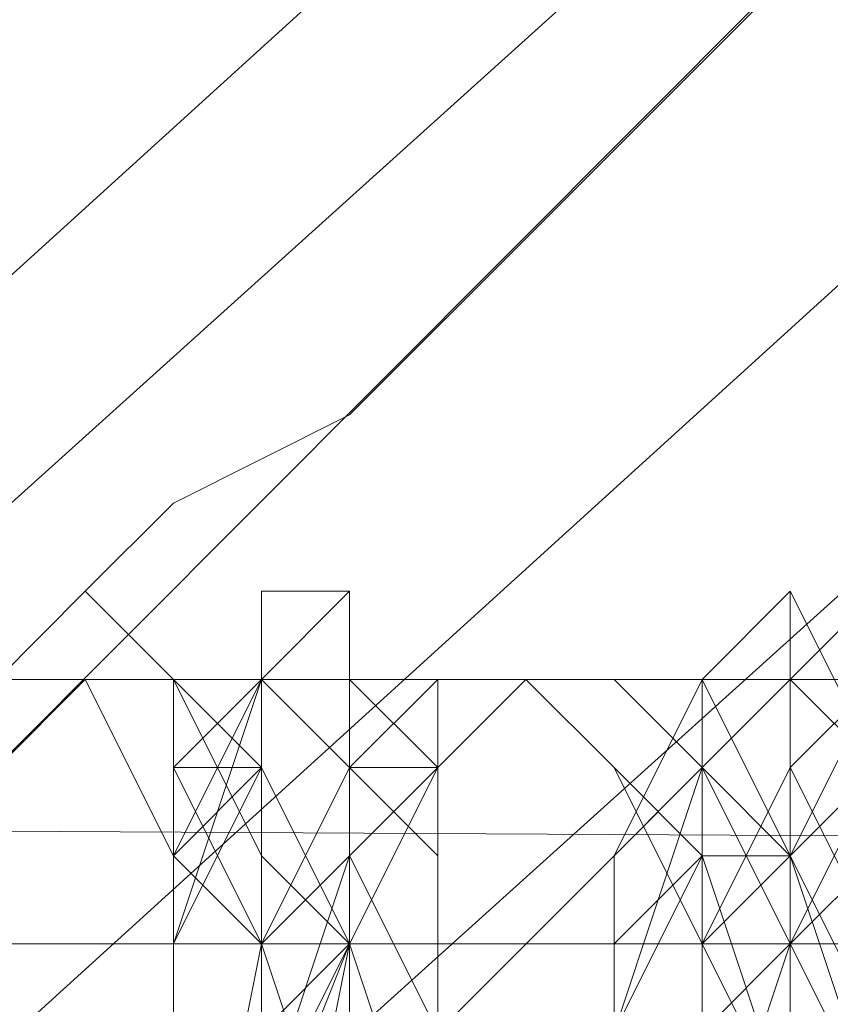
# Model space of a CAD drawing. Units: millimetres. Extents: x 3 to 5199, y -2100 to 2100.
# Drawn here: x 1630 to 1634, y 3 to 9 of the extents above; entities that cross this region are included whole.
import ezdxf

# ---------------------------------------------------------------- set-up
doc = ezdxf.new("R2010")
doc.units = ezdxf.units.MM
doc.layers.add('beslag', color=253, linetype='Continuous', lineweight=9)
doc.layers.add('robinia', color=32, linetype='Continuous', lineweight=15)

msp = doc.modelspace()

# ---------------------------------------------------------------- linework, layer by layer
at = {"layer": 'beslag', "flags": 128}
for points in [[(1656.5188, 31.5755), (1592.1847, -26.8271), (1590.3596, -25.002), (1654.6937, 32.9443)], [(1656.5188, 31.5755), (1592.1847, -26.8271), (1590.3596, -25.002), (1654.6937, 32.9443)], [(1655.15, 32.488), (1590.3596, -25.9145), (1592.1847, -27.7396), (1656.5188, 30.2067)], [(1655.15, 32.488), (1590.3596, -25.9145), (1592.1847, -27.7396), (1656.5188, 30.2067)], [(1658.3438, 29.2942), (1594.0098, -29.1084), (1592.1847, -26.8271), (1656.5188, 31.5755)], [(1658.3438, 29.2942), (1594.0098, -29.1084), (1592.1847, -26.8271), (1656.5188, 31.5755)], [(1656.5188, 30.2067), (1592.1847, -27.7396), (1594.466, -30.021), (1658.8001, 27.9253)], [(1656.5188, 30.2067), (1592.1847, -27.7396), (1594.466, -30.021), (1658.8001, 27.9253)], [(1660.1689, 27.0128), (1595.8348, -31.3898), (1594.0098, -29.1084), (1658.3438, 29.2942)], [(1660.1689, 27.0128), (1595.8348, -31.3898), (1594.0098, -29.1084), (1658.3438, 29.2942)], [(1658.8001, 27.9253), (1594.466, -30.021), (1595.8348, -31.846), (1660.1689, 26.5565)], [(1658.8001, 27.9253), (1594.466, -30.021), (1595.8348, -31.846), (1660.1689, 26.5565)], [(1568.4586, 5.1118), (1567.5461, 3.743), (1651.4998, 3.743), (1652.4123, 5.1118), (1568.4586, 5.1118)], [(1568.4586, 5.1118), (1567.5461, 3.743), (1651.4998, 3.743), (1652.4123, 5.1118), (1568.4586, 5.1118)], [(1652.8686, 4.1993), (1568.9149, 4.6556), (1568.4586, 5.1118), (1652.4123, 5.1118)], [(1652.4123, 5.1118), (1651.4998, 3.743), (1651.0435, 1.0054), (1651.4998, -2.1885), (1651.9561, -4.4698), (1652.4123, -4.9261), (1653.3249, -3.5573), (1653.7811, -0.8197), (1653.7811, 2.3742), (1652.8686, 4.1993), (1652.4123, 5.1118), (1568.4586, 5.1118)], [(1652.8686, 4.1993), (1568.9149, 4.6556), (1568.4586, 5.1118), (1652.4123, 5.1118)], [(1652.4123, 5.1118), (1651.4998, 3.743), (1651.0435, 1.0054), (1651.4998, -2.1885), (1651.9561, -4.4698), (1652.4123, -4.9261), (1653.3249, -3.5573), (1653.7811, -0.8197), (1653.7811, 2.3742), (1652.8686, 4.1993), (1652.4123, 5.1118), (1568.4586, 5.1118)], [(1653.7811, 2.3742), (1569.8275, 2.3742), (1568.9149, 4.6556), (1652.8686, 4.1993)], [(1653.7811, 2.3742), (1569.8275, 2.3742), (1568.9149, 4.6556), (1652.8686, 4.1993)], [(1651.4998, 3.743), (1567.5461, 3.743), (1567.0898, 1.0054), (1651.0435, 1.0054)], [(1651.4998, 3.743), (1567.5461, 3.743), (1567.0898, 1.0054), (1651.0435, 1.0054)]]:
    msp.add_lwpolyline(points, close=True, dxfattribs=at)
for points in [[(1625.9487, 1.918), (1626.4049, 2.3742), (1626.8612, 2.8305), (1627.7738, 3.2868), (1628.23, 4.1993), (1628.6863, 4.6556), (1629.5988, 5.1118), (1630.0551, 5.5681), (1630.5114, 6.0244), (1631.4239, 6.4807), (1631.8802, 6.9369), (1632.3365, 7.3932), (1633.249, 8.3057), (1633.7053, 8.762)], [(1631.8802, 2.3742), (1631.4239, 3.743), (1630.9676, 4.6556), (1630.5114, 5.1118), (1630.0551, 5.5681), (1629.5988, 5.1118), (1629.1426, 4.6556), (1628.6863, 3.743), (1628.6863, 2.3742)], [(1628.6863, 2.3742), (1628.6863, 3.743), (1629.1426, 4.6556), (1629.5988, 5.1118), (1630.0551, 5.5681), (1630.5114, 5.1118), (1630.9676, 4.6556), (1631.4239, 3.743), (1631.8802, 2.3742)], [(1631.8802, 3.2868), (1631.8802, 4.1993), (1631.8802, 4.6556), (1631.8802, 5.1118), (1631.4239, 5.1118), (1631.4239, 5.5681), (1630.9676, 5.5681), (1630.9676, 5.1118), (1630.5114, 4.1993), (1630.5114, 2.8305)], [(1630.5114, 2.8305), (1630.5114, 4.1993), (1630.9676, 4.6556), (1630.9676, 5.1118), (1631.4239, 5.5681), (1631.4239, 5.1118), (1631.8802, 5.1118), (1631.8802, 4.6556), (1631.8802, 4.1993), (1631.8802, 3.2868)], [(1631.8802, 3.2868), (1631.8802, 4.1993), (1631.8802, 4.6556), (1631.8802, 5.1118), (1631.4239, 5.1118), (1631.4239, 5.5681), (1630.9676, 5.1118), (1630.9676, 4.6556), (1630.5114, 4.1993), (1630.5114, 2.8305)], [(1630.5114, 2.8305), (1630.5114, 4.1993), (1630.9676, 5.1118), (1630.9676, 5.5681), (1631.4239, 5.5681), (1631.4239, 5.1118), (1631.8802, 5.1118), (1631.8802, 4.6556), (1631.8802, 4.1993), (1631.8802, 3.2868)], [(1630.5114, 2.8305), (1630.5114, 4.1993), (1630.9676, 4.6556), (1630.9676, 5.1118), (1631.4239, 5.5681), (1631.4239, 5.1118), (1631.8802, 5.1118), (1631.8802, 4.6556), (1631.8802, 4.1993), (1631.8802, 3.2868)], [(1631.8802, 3.2868), (1631.8802, 4.1993), (1631.8802, 4.6556), (1631.4239, 5.1118), (1631.4239, 5.5681), (1630.9676, 5.1118), (1630.9676, 4.6556), (1630.5114, 4.1993), (1630.5114, 2.8305)], [(1634.1615, 4.6556), (1633.7053, 5.5681), (1633.249, 5.1118), (1633.249, 4.6556), (1632.7927, 3.2868), (1632.7927, 1.918), (1632.7927, 0.5491), (1633.249, -0.8197), (1633.249, -2.1885), (1633.7053, -3.101), (1634.1615, -4.0136)], [(1634.1615, -4.0136), (1633.7053, -3.101), (1633.249, -2.1885), (1633.249, -0.8197), (1632.7927, 0.5491), (1632.7927, 1.918), (1632.7927, 3.2868), (1633.249, 4.1993), (1633.249, 5.1118), (1633.7053, 5.5681), (1633.7053, 5.1118), (1634.1615, 4.6556)], [(1634.1615, 4.6556), (1633.7053, 5.1118), (1633.7053, 5.5681), (1633.249, 5.1118), (1633.249, 4.1993), (1632.7927, 3.2868), (1632.7927, 1.918), (1632.7927, 0.5491), (1633.249, -0.8197), (1633.249, -2.1885), (1633.7053, -3.101), (1634.1615, -4.0136)], [(1634.1615, -4.0136), (1633.7053, -3.101), (1633.249, -2.1885), (1633.249, -0.8197), (1632.7927, 0.5491), (1632.7927, 1.918), (1632.7927, 3.2868), (1633.249, 4.6556), (1633.249, 5.1118), (1633.7053, 5.5681), (1634.1615, 4.6556)], [(1634.1615, -4.0136), (1633.7053, -3.101), (1633.249, -2.1885), (1633.249, -0.8197), (1632.7927, 0.5491), (1632.7927, 1.918), (1632.7927, 3.2868), (1633.249, 4.1993), (1633.249, 5.1118), (1633.7053, 5.5681), (1633.7053, 5.1118), (1634.1615, 4.6556)], [(1634.1615, 4.6556), (1633.7053, 5.1118), (1633.7053, 5.5681), (1633.249, 5.1118), (1633.249, 4.1993), (1632.7927, 3.2868), (1632.7927, 1.918), (1632.7927, 0.5491), (1632.7927, -0.8197), (1633.249, -2.1885), (1633.7053, -3.101), (1634.1615, -4.0136)], [(1631.8802, 2.3742), (1631.4239, 3.743), (1630.9676, 4.1993), (1630.5114, 5.1118), (1630.0551, 5.1118), (1629.5988, 4.6556), (1629.1426, 4.1993), (1628.6863, 3.2868)], [(1628.6863, 3.2868), (1628.6863, 4.1993), (1629.1426, 4.6556), (1629.5988, 5.1118), (1630.0551, 5.1118), (1630.5114, 4.1993), (1630.9676, 3.743), (1631.4239, 2.3742)], [(1631.4239, 2.3742), (1630.9676, 3.743), (1630.9676, 4.1993), (1630.5114, 5.1118), (1630.0551, 5.1118), (1629.5988, 4.6556), (1629.1426, 4.1993), (1628.6863, 3.2868)], [(1628.6863, 3.2868), (1629.1426, 4.1993), (1629.5988, 4.6556), (1630.0551, 5.1118), (1630.5114, 5.1118), (1630.5114, 4.1993), (1630.9676, 3.743), (1631.4239, 2.3742)], [(1631.4239, 2.3742), (1630.9676, 3.743), (1630.9676, 4.1993), (1630.5114, 5.1118), (1630.0551, 5.1118), (1629.5988, 4.6556), (1629.1426, 4.1993), (1628.6863, 3.2868)], [(1628.6863, 3.2868), (1629.1426, 4.1993), (1629.5988, 4.6556), (1630.0551, 5.1118), (1630.5114, 5.1118), (1630.9676, 4.1993), (1631.4239, 3.743), (1631.4239, 2.3742)], [(1631.4239, 2.3742), (1631.4239, 3.743), (1630.9676, 4.1993), (1630.5114, 5.1118), (1630.0551, 5.1118), (1629.5988, 4.6556), (1629.1426, 4.1993), (1628.6863, 3.2868)], [(1628.6863, 3.2868), (1629.1426, 4.1993), (1629.5988, 4.6556), (1630.0551, 5.1118), (1630.5114, 5.1118), (1630.9676, 4.1993), (1631.4239, 3.743), (1631.4239, 2.3742)], [(1628.6863, 3.2868), (1629.1426, 4.1993), (1629.5988, 4.6556), (1630.0551, 5.1118), (1630.5114, 5.1118), (1630.9676, 4.1993), (1631.4239, 3.743), (1631.8802, 2.3742)], [(1631.8802, 2.3742), (1631.4239, 3.743), (1630.9676, 4.6556), (1630.5114, 5.1118), (1630.0551, 5.1118), (1629.5988, 5.1118), (1629.1426, 4.1993), (1628.6863, 3.2868)], [(1628.6863, 3.2868), (1629.1426, 4.1993), (1629.5988, 5.1118), (1630.0551, 5.1118), (1630.5114, 5.1118), (1630.9676, 4.6556), (1631.4239, 3.743), (1631.8802, 2.3742)], [(1631.8802, 2.3742), (1631.4239, 3.743), (1630.9676, 4.6556), (1630.5114, 5.1118), (1630.0551, 5.1118), (1629.5988, 5.1118), (1629.1426, 4.1993), (1628.6863, 3.2868)], [(1628.6863, 3.2868), (1629.1426, 4.1993), (1629.5988, 5.1118), (1630.0551, 5.1118), (1630.5114, 5.1118), (1630.9676, 4.6556), (1631.4239, 3.743), (1631.8802, 2.3742)], [(1631.8802, 2.3742), (1631.4239, 3.743), (1630.9676, 4.6556), (1630.5114, 5.1118), (1630.0551, 5.1118), (1629.5988, 5.1118), (1629.1426, 4.6556), (1628.6863, 3.2868)], [(1628.6863, 3.2868), (1629.1426, 4.1993), (1629.5988, 5.1118), (1630.0551, 5.1118), (1630.5114, 5.1118), (1630.9676, 4.6556), (1631.4239, 3.743), (1631.8802, 2.3742)], [(1631.4239, 2.3742), (1630.9676, 3.743), (1630.5114, 4.1993), (1630.0551, 5.1118), (1629.5988, 5.1118), (1629.1426, 4.6556), (1628.6863, 4.1993), (1628.6863, 3.2868)], [(1631.8802, 2.3742), (1631.4239, 3.743), (1630.9676, 4.6556), (1630.5114, 5.1118), (1630.0551, 5.1118), (1629.5988, 5.1118), (1629.1426, 4.6556), (1628.6863, 3.2868)], [(1628.6863, 3.2868), (1629.1426, 4.6556), (1629.5988, 5.1118), (1630.0551, 5.1118), (1630.5114, 5.1118), (1630.9676, 4.6556), (1631.4239, 3.743), (1631.4239, 2.3742)], [(1628.6863, 3.2868), (1629.1426, 4.1993), (1629.5988, 5.1118), (1630.0551, 5.1118), (1630.5114, 5.1118), (1630.9676, 4.6556), (1631.4239, 3.743), (1631.4239, 2.3742)], [(1631.4239, 2.3742), (1630.9676, 3.743), (1630.9676, 4.6556), (1630.5114, 5.1118), (1630.0551, 5.1118), (1629.5988, 5.1118), (1629.1426, 4.1993), (1628.6863, 3.2868)], [(1628.6863, 3.2868), (1629.1426, 4.1993), (1629.5988, 5.1118), (1630.0551, 5.1118), (1630.5114, 5.1118), (1630.9676, 4.6556), (1631.4239, 3.743), (1631.4239, 2.3742)], [(1628.6863, 3.2868), (1629.1426, 4.1993), (1629.5988, 5.1118), (1630.0551, 5.1118), (1630.5114, 5.1118), (1630.5114, 4.6556), (1630.9676, 3.743), (1631.4239, 2.3742)], [(1628.6863, 3.2868), (1628.6863, 3.743), (1629.1426, 4.1993), (1629.1426, 4.6556), (1629.5988, 4.6556), (1629.5988, 5.1118), (1630.0551, 5.1118), (1630.5114, 5.1118), (1630.5114, 4.6556), (1630.9676, 4.6556), (1630.9676, 4.1993), (1631.4239, 3.743), (1631.4239, 3.2868)], [(1630.5114, 1.4617), (1630.5114, 3.743), (1630.9676, 5.1118), (1631.4239, 4.6556), (1631.4239, 4.1993), (1631.8802, 3.2868)], [(1631.8802, 3.2868), (1631.8802, 4.1993), (1631.4239, 4.6556), (1630.9676, 5.1118), (1630.5114, 3.743), (1630.5114, 1.4617)], [(1630.5114, 1.4617), (1630.5114, 3.743), (1630.9676, 5.1118), (1631.4239, 4.6556), (1631.4239, 4.1993), (1631.8802, 3.2868)], [(1631.8802, 3.2868), (1631.4239, 4.1993), (1631.4239, 4.6556), (1630.9676, 5.1118), (1630.5114, 3.743), (1630.5114, 1.4617)], [(1630.5114, 1.4617), (1630.5114, 3.743), (1630.9676, 5.1118), (1631.4239, 4.6556), (1631.8802, 4.1993), (1631.8802, 3.2868)], [(1631.8802, 3.2868), (1631.8802, 4.1993), (1631.4239, 4.6556), (1630.9676, 5.1118), (1630.5114, 3.743), (1630.5114, 1.4617)], [(1630.5114, 1.4617), (1630.5114, 3.743), (1630.9676, 5.1118), (1631.4239, 4.6556), (1631.8802, 4.1993), (1631.8802, 3.2868)], [(1631.8802, 3.2868), (1631.8802, 4.1993), (1631.4239, 4.6556), (1630.9676, 5.1118), (1630.5114, 3.743), (1630.5114, 1.4617)], [(1630.5114, 2.8305), (1630.5114, 3.743), (1630.9676, 4.6556), (1630.9676, 5.1118), (1631.4239, 5.1118), (1631.4239, 4.6556), (1631.8802, 4.6556), (1631.8802, 4.1993), (1631.8802, 3.2868)], [(1630.5114, 2.8305), (1630.5114, 3.743), (1630.9676, 4.6556), (1630.9676, 5.1118), (1631.4239, 5.1118), (1631.4239, 4.6556), (1631.8802, 4.6556), (1631.8802, 4.1993), (1631.8802, 3.2868)], [(1631.8802, 3.2868), (1631.8802, 4.1993), (1631.8802, 4.6556), (1631.4239, 5.1118), (1630.9676, 5.1118), (1630.9676, 4.6556), (1630.5114, 3.743), (1630.5114, 2.8305)], [(1630.5114, 2.8305), (1630.5114, 3.743), (1630.9676, 4.6556), (1630.9676, 5.1118), (1631.4239, 5.1118), (1631.8802, 4.6556), (1631.8802, 4.1993), (1631.8802, 3.2868)], [(1631.8802, 3.2868), (1631.8802, 4.1993), (1631.8802, 4.6556), (1631.4239, 5.1118), (1630.9676, 5.1118), (1630.9676, 4.6556), (1630.5114, 3.743), (1630.5114, 2.8305)], [(1631.8802, 3.2868), (1631.4239, 4.1993), (1631.4239, 4.6556), (1630.9676, 5.1118), (1630.5114, 4.6556), (1630.5114, 3.743), (1630.5114, 2.8305)], [(1631.8802, 3.2868), (1631.8802, 4.1993), (1631.4239, 4.6556), (1631.4239, 5.1118), (1630.9676, 5.1118), (1630.9676, 4.6556), (1630.5114, 3.743), (1630.5114, 2.8305)], [(1630.5114, 2.8305), (1630.5114, 3.743), (1630.5114, 4.6556), (1630.9676, 5.1118), (1631.4239, 5.1118), (1631.4239, 4.6556), (1631.4239, 4.1993), (1631.8802, 3.2868)], [(1631.8802, 3.2868), (1631.8802, 4.1993), (1631.4239, 4.6556), (1631.4239, 5.1118), (1630.9676, 5.1118), (1630.5114, 4.6556), (1630.5114, 3.743), (1630.5114, 2.8305)], [(1631.8802, 3.2868), (1631.4239, 4.1993), (1631.4239, 4.6556), (1630.9676, 5.1118), (1630.5114, 4.6556), (1630.5114, 3.743), (1630.5114, 2.8305)], [(1631.8802, 3.2868), (1631.8802, 3.743), (1631.8802, 4.1993), (1631.4239, 4.6556), (1631.4239, 5.1118), (1630.9676, 5.1118), (1630.9676, 4.6556), (1630.5114, 4.6556), (1630.5114, 4.1993), (1630.5114, 3.743), (1630.5114, 3.2868)], [(1630.5114, 1.4617), (1630.9676, 3.743), (1631.4239, 4.6556), (1631.8802, 5.1118), (1632.3365, 5.1118), (1632.7927, 4.6556), (1633.249, 3.743), (1633.7053, 2.8305)], [(1633.7053, 2.8305), (1633.249, 3.743), (1632.7927, 4.6556), (1632.3365, 5.1118), (1631.8802, 5.1118), (1631.4239, 4.6556), (1631.4239, 3.743), (1630.5114, 1.4617)], [(1630.5114, 1.4617), (1630.9676, 3.743), (1631.4239, 4.6556), (1631.8802, 5.1118), (1632.3365, 5.1118), (1632.7927, 4.6556), (1633.249, 3.743), (1633.7053, 2.8305)], [(1633.7053, 2.8305), (1633.249, 3.743), (1633.249, 4.6556), (1632.7927, 5.1118), (1632.3365, 5.1118), (1631.8802, 4.6556), (1631.4239, 3.743), (1630.5114, 1.4617)], [(1630.5114, 1.4617), (1631.4239, 3.743), (1631.8802, 4.6556), (1632.3365, 5.1118), (1632.7927, 5.1118), (1633.249, 4.6556), (1633.249, 3.743), (1633.7053, 2.8305)], [(1634.1615, 2.8305), (1633.7053, 3.743), (1633.249, 4.6556), (1632.7927, 5.1118), (1632.3365, 5.1118), (1631.8802, 4.6556), (1631.4239, 3.743), (1630.9676, 1.4617)], [(1633.7053, 2.8305), (1633.7053, 3.743), (1633.249, 4.6556), (1632.7927, 5.1118), (1632.3365, 5.1118), (1631.8802, 4.6556), (1631.4239, 3.743), (1630.9676, 1.4617)], [(1630.9676, 1.4617), (1631.4239, 3.743), (1631.8802, 4.6556), (1632.3365, 5.1118), (1632.7927, 5.1118), (1633.249, 4.6556), (1633.7053, 3.743), (1633.7053, 2.8305)], [(1634.1615, 3.2868), (1633.7053, 4.1993), (1633.249, 5.1118), (1632.7927, 5.1118), (1632.3365, 5.1118), (1631.8802, 5.1118), (1631.4239, 4.6556), (1631.4239, 4.1993), (1630.9676, 2.8305)], [(1630.9676, 2.8305), (1631.4239, 3.743), (1631.4239, 4.1993), (1631.8802, 4.6556), (1632.3365, 5.1118), (1632.7927, 5.1118), (1633.249, 4.6556), (1633.7053, 3.743), (1634.1615, 2.8305)], [(1634.1615, 2.8305), (1633.7053, 3.743), (1633.249, 4.6556), (1632.7927, 5.1118), (1632.3365, 5.1118), (1631.8802, 4.6556), (1631.4239, 4.1993), (1631.4239, 3.743), (1630.9676, 2.8305)], [(1630.9676, 2.8305), (1631.4239, 4.1993), (1631.8802, 4.6556), (1632.3365, 5.1118), (1632.7927, 5.1118), (1633.249, 4.6556), (1633.7053, 4.1993), (1634.1615, 2.8305)], [(1634.1615, 2.8305), (1633.7053, 4.1993), (1633.249, 4.6556), (1632.7927, 5.1118), (1632.3365, 5.1118), (1631.8802, 4.6556), (1631.4239, 4.6556), (1631.4239, 4.1993), (1630.9676, 2.8305)], [(1630.9676, 2.8305), (1631.4239, 4.1993), (1631.8802, 4.6556), (1632.3365, 5.1118), (1632.7927, 5.1118), (1633.249, 4.6556), (1633.7053, 4.1993), (1634.1615, 2.8305)], [(1634.1615, 2.8305), (1633.7053, 4.1993), (1633.249, 5.1118), (1632.7927, 5.1118), (1632.3365, 5.1118), (1631.8802, 4.6556), (1631.4239, 4.6556), (1631.4239, 4.1993), (1630.9676, 2.8305)], [(1630.9676, 2.8305), (1631.4239, 4.1993), (1631.4239, 4.6556), (1631.8802, 4.6556), (1632.3365, 5.1118), (1632.7927, 5.1118), (1633.249, 4.6556), (1633.7053, 4.1993), (1634.1615, 2.8305)], [(1633.7053, 2.8305), (1633.249, 3.743), (1632.7927, 4.6556), (1632.3365, 5.1118), (1631.8802, 5.1118), (1631.4239, 4.6556), (1631.4239, 4.1993), (1630.9676, 3.743), (1630.9676, 2.8305)], [(1630.9676, 2.8305), (1631.4239, 4.1993), (1631.4239, 4.6556), (1631.8802, 5.1118), (1632.3365, 5.1118), (1632.7927, 5.1118), (1633.249, 5.1118), (1633.7053, 4.1993), (1634.1615, 3.2868)], [(1634.1615, 2.8305), (1633.7053, 4.1993), (1633.249, 5.1118), (1632.7927, 5.1118), (1632.3365, 5.1118), (1631.8802, 4.6556), (1631.4239, 4.6556), (1631.4239, 4.1993), (1630.9676, 2.8305)], [(1630.9676, 2.8305), (1631.4239, 4.1993), (1631.4239, 4.6556), (1631.8802, 4.6556), (1632.3365, 5.1118), (1632.7927, 5.1118), (1633.249, 4.6556), (1633.7053, 4.1993), (1633.7053, 2.8305)], [(1630.9676, 2.8305), (1631.4239, 4.1993), (1631.4239, 4.6556), (1631.8802, 4.6556), (1632.3365, 5.1118), (1632.7927, 5.1118), (1633.249, 4.6556), (1633.7053, 4.1993), (1633.7053, 2.8305)], [(1633.7053, 2.8305), (1633.249, 4.1993), (1632.7927, 4.6556), (1632.3365, 5.1118), (1631.8802, 5.1118), (1631.4239, 4.6556), (1631.4239, 4.1993), (1630.9676, 2.8305)], [(1630.9676, 2.8305), (1631.4239, 4.1993), (1631.4239, 4.6556), (1631.8802, 4.6556), (1632.3365, 5.1118), (1632.7927, 5.1118), (1633.249, 4.6556), (1633.249, 4.1993), (1633.7053, 2.8305)], [(1630.9676, 2.8305), (1630.9676, 3.743), (1631.4239, 4.1993), (1631.4239, 4.6556), (1631.8802, 5.1118), (1632.3365, 5.1118), (1632.7927, 4.6556), (1633.249, 3.743), (1633.7053, 2.8305)], [(1630.9676, 3.2868), (1631.4239, 3.743), (1631.4239, 4.1993), (1631.4239, 4.6556), (1631.8802, 4.6556), (1631.8802, 5.1118), (1632.3365, 5.1118), (1632.7927, 5.1118), (1633.249, 4.6556), (1633.249, 4.1993), (1633.7053, 4.1993), (1633.7053, 3.743), (1633.7053, 3.2868)], [(1634.1615, -4.4698), (1633.7053, -4.0136), (1633.249, -3.101), (1633.249, -2.1885), (1632.7927, -0.8197), (1632.7927, 0.5491), (1632.7927, 1.918), (1632.7927, 2.8305), (1632.7927, 3.2868), (1632.7927, 4.1993), (1633.249, 4.6556), (1633.249, 5.1118), (1633.7053, 5.1118), (1633.7053, 4.6556), (1634.1615, 3.743)], [(1634.1615, 4.6556), (1633.7053, 5.1118), (1633.249, 4.6556), (1633.249, 4.1993), (1633.249, 3.2868), (1632.7927, 2.8305), (1632.7927, 1.918), (1632.7927, 0.5491), (1633.249, -0.8197), (1633.249, -1.7322), (1633.7053, -3.101), (1634.1615, -4.0136)], [(1634.1615, -4.4698), (1633.7053, -4.0136), (1633.249, -3.101), (1633.249, -2.1885), (1632.7927, -0.8197), (1632.7927, 0.5491), (1632.7927, 1.918), (1632.7927, 2.8305), (1632.7927, 3.2868), (1632.7927, 4.1993), (1633.249, 4.6556), (1633.249, 5.1118), (1633.7053, 5.1118), (1633.7053, 4.6556), (1634.1615, 3.743)], [(1634.1615, 3.743), (1633.7053, 4.6556), (1633.7053, 5.1118), (1633.249, 5.1118), (1633.249, 4.6556), (1632.7927, 4.1993), (1632.7927, 3.2868), (1632.7927, 2.8305), (1632.7927, 1.918), (1632.7927, 0.5491), (1632.7927, -0.8197), (1633.249, -2.1885), (1633.249, -3.101), (1633.7053, -4.0136), (1634.1615, -4.4698)], [(1634.1615, -4.4698), (1633.7053, -4.0136), (1633.7053, -3.101), (1633.249, -2.1885), (1632.7927, -0.8197), (1632.7927, 0.5491), (1632.7927, 1.918), (1632.7927, 2.8305), (1632.7927, 3.2868), (1632.7927, 4.1993), (1633.249, 4.6556), (1633.249, 5.1118), (1633.7053, 5.1118), (1633.7053, 4.6556), (1634.1615, 3.743)], [(1634.1615, 4.6556), (1633.7053, 5.1118), (1633.249, 4.6556), (1633.249, 4.1993), (1632.7927, 3.2868), (1632.7927, 2.8305), (1632.7927, 1.918), (1632.7927, 0.5491), (1632.7927, -0.8197), (1633.249, -2.1885), (1633.7053, -3.101), (1634.1615, -4.0136)], [(1634.1615, -4.0136), (1633.7053, -3.101), (1633.249, -2.1885), (1633.249, -0.8197), (1632.7927, 0.5491), (1632.7927, 1.918), (1632.7927, 2.8305), (1632.7927, 3.2868), (1633.249, 4.1993), (1633.249, 4.6556), (1633.7053, 5.1118), (1634.1615, 4.6556)], [(1634.1615, 4.6556), (1633.7053, 5.1118), (1633.249, 4.6556), (1633.249, 4.1993), (1632.7927, 3.2868), (1632.7927, 2.8305), (1632.7927, 1.918), (1632.7927, 0.5491), (1633.249, -0.8197), (1633.249, -2.1885), (1633.7053, -3.101), (1634.1615, -4.0136)], [(1634.1615, -4.0136), (1633.7053, -3.101), (1633.249, -1.7322), (1633.249, -0.8197), (1632.7927, 0.5491), (1632.7927, 1.918), (1633.249, 3.2868), (1633.249, 4.1993), (1633.249, 4.6556), (1633.7053, 5.1118), (1634.1615, 4.6556)], [(1634.1615, -4.0136), (1633.7053, -3.101), (1633.249, -2.1885), (1633.249, -0.8197), (1632.7927, 0.5491), (1632.7927, 1.918), (1633.249, 3.2868), (1633.249, 4.1993), (1633.249, 5.1118), (1633.7053, 5.1118), (1634.1615, 4.6556)], [(1634.1615, 4.6556), (1633.7053, 5.1118), (1633.249, 5.1118), (1633.249, 4.1993), (1633.249, 3.2868), (1632.7927, 1.918), (1632.7927, 0.5491), (1633.249, -0.8197), (1633.249, -2.1885), (1633.7053, -3.101), (1634.1615, -4.0136)], [(1634.1615, -4.0136), (1633.7053, -3.101), (1633.249, -2.1885), (1633.249, -0.8197), (1632.7927, 0.5491), (1632.7927, 1.918), (1632.7927, 3.2868), (1633.249, 4.1993), (1633.249, 5.1118), (1633.7053, 5.1118), (1634.1615, 4.6556)], [(1634.1615, 4.6556), (1633.7053, 5.1118), (1633.249, 5.1118), (1633.249, 4.1993), (1632.7927, 3.2868), (1632.7927, 1.918), (1632.7927, 0.5491), (1633.249, -0.8197), (1633.249, -2.1885), (1633.7053, -3.101), (1634.1615, -4.0136)], [(1634.1615, 3.743), (1633.7053, 4.6556), (1633.7053, 5.1118), (1633.249, 5.1118), (1633.249, 4.6556), (1632.7927, 4.1993), (1632.7927, 3.2868), (1632.7927, 1.918), (1632.7927, 0.5491), (1632.7927, -0.8197), (1633.249, -2.1885), (1633.249, -3.101), (1633.7053, -4.0136), (1634.1615, -4.4698)], [(1634.1615, 4.6556), (1633.7053, 5.1118), (1633.249, 5.1118), (1633.249, 4.1993), (1632.7927, 3.2868), (1632.7927, 1.918), (1632.7927, 0.5491), (1632.7927, -0.8197), (1633.249, -2.1885), (1633.7053, -3.101), (1633.7053, -4.0136), (1634.1615, -4.4698)], [(1634.1615, -4.4698), (1633.7053, -4.0136), (1633.249, -3.101), (1633.249, -2.1885), (1632.7927, -0.8197), (1632.7927, 0.5491), (1632.7927, 1.918), (1632.7927, 3.2868), (1632.7927, 4.1993), (1633.249, 5.1118), (1633.7053, 5.1118), (1633.7053, 4.6556), (1634.1615, 3.743)], [(1634.1615, 4.6556), (1633.7053, 5.1118), (1633.249, 5.1118), (1632.7927, 4.1993), (1632.7927, 3.2868), (1632.7927, 1.918), (1632.7927, 0.5491), (1632.7927, -0.8197), (1633.249, -2.1885), (1633.7053, -3.101), (1633.7053, -4.0136), (1634.1615, -4.4698)], [(1634.1615, 3.743), (1633.7053, 4.6556), (1633.7053, 5.1118), (1633.249, 5.1118), (1633.249, 4.6556), (1632.7927, 4.1993), (1632.7927, 3.2868), (1632.7927, 1.918), (1632.7927, 0.5491), (1632.7927, -0.8197), (1633.249, -2.1885), (1633.249, -3.101), (1633.7053, -4.0136), (1634.1615, -4.4698)], [(1634.1615, 5.1118), (1633.7053, 5.1118), (1633.249, 5.1118), (1633.249, 4.6556), (1633.249, 4.1993), (1632.7927, 3.743), (1632.7927, 3.2868), (1632.7927, 2.8305), (1632.7927, 2.3742), (1632.7927, 1.918), (1632.7927, 1.0054), (1632.7927, 0.5491), (1632.7927, 0.0929), (1632.7927, -0.3634), (1632.7927, -0.8197), (1633.249, -1.2759), (1633.249, -1.7322), (1633.249, -2.1885), (1633.249, -2.6447), (1633.249, -3.101), (1633.7053, -3.101), (1633.7053, -3.5573), (1633.7053, -4.0136), (1634.1615, -4.0136)], [(1634.1615, -3.5573), (1633.7053, -4.0136), (1633.7053, -4.4698), (1633.249, -4.4698), (1632.7927, -3.5573), (1632.7927, -2.6447), (1632.7927, -2.1885), (1632.7927, -1.7322), (1632.7927, -0.3634), (1632.7927, 1.0054), (1633.249, 2.3742), (1633.249, 3.743), (1633.7053, 4.1993), (1634.1615, 5.1118)], [(1634.1615, 5.1118), (1633.7053, 4.1993), (1633.249, 3.743), (1633.249, 2.3742), (1632.7927, 1.0054), (1632.7927, -0.3634), (1632.7927, -1.7322), (1632.7927, -2.1885), (1632.7927, -2.6447), (1632.7927, -3.5573), (1633.249, -4.4698), (1633.7053, -4.4698), (1633.7053, -4.0136), (1634.1615, -3.5573)], [(1634.1615, -3.5573), (1633.7053, -4.0136), (1633.7053, -4.4698), (1633.249, -4.4698), (1632.7927, -3.5573), (1632.7927, -2.6447), (1632.7927, -2.1885), (1632.7927, -1.7322), (1632.7927, -0.3634), (1632.7927, 1.0054), (1633.249, 2.3742), (1633.249, 3.743), (1633.7053, 4.1993), (1634.1615, 5.1118)], [(1634.1615, 5.1118), (1633.7053, 4.1993), (1633.7053, 3.743), (1633.249, 2.3742), (1632.7927, 1.0054), (1632.7927, -0.3634), (1632.7927, -1.7322), (1632.7927, -2.1885), (1632.7927, -2.6447), (1632.7927, -3.5573), (1633.249, -4.4698), (1633.7053, -4.4698), (1633.7053, -4.0136), (1634.1615, -3.5573)], [(1634.1615, 5.1118), (1633.7053, 4.1993), (1633.249, 3.743), (1633.249, 2.3742), (1632.7927, 1.0054), (1632.7927, -0.3634), (1632.7927, -1.7322), (1632.7927, -2.6447), (1632.7927, -3.5573), (1633.249, -4.4698), (1633.7053, -4.4698), (1633.7053, -4.0136), (1634.1615, -3.5573)], [(1634.1615, -4.4698), (1633.7053, -4.9261), (1633.249, -4.4698), (1633.249, -4.0136), (1632.7927, -2.6447), (1632.7927, -1.7322), (1632.7927, -0.3634), (1632.7927, 1.0054), (1633.249, 2.3742), (1633.7053, 3.743), (1633.7053, 4.6556), (1634.1615, 5.1118)], [(1634.1615, 5.1118), (1633.7053, 4.6556), (1633.249, 3.743), (1633.249, 2.3742), (1632.7927, 1.0054), (1632.7927, -0.3634), (1632.7927, -1.7322), (1632.7927, -2.6447), (1632.7927, -4.0136), (1633.249, -4.4698), (1633.249, -4.9261), (1633.7053, -4.9261), (1633.7053, -4.4698), (1634.1615, -3.5573)], [(1634.1615, -4.4698), (1633.7053, -4.9261), (1633.249, -4.9261), (1633.249, -4.4698), (1632.7927, -4.0136), (1632.7927, -2.6447), (1632.7927, -1.7322), (1632.7927, -0.3634), (1632.7927, 1.0054), (1633.249, 2.3742), (1633.7053, 3.743), (1633.7053, 4.6556), (1634.1615, 5.1118)], [(1634.1615, -3.5573), (1633.7053, -4.0136), (1633.7053, -4.4698), (1633.249, -4.9261), (1633.249, -4.4698), (1632.7927, -3.5573), (1632.7927, -2.6447), (1632.7927, -1.7322), (1632.7927, -0.3634), (1632.7927, 1.0054), (1633.249, 2.3742), (1633.249, 3.743), (1633.7053, 4.6556), (1634.1615, 5.1118)], [(1634.1615, 4.6556), (1633.7053, 3.743), (1633.249, 2.3742), (1633.249, 1.0054), (1632.7927, -0.3634), (1632.7927, -1.7322), (1632.7927, -3.101), (1633.249, -4.0136), (1633.249, -4.4698), (1633.7053, -4.9261), (1634.1615, -4.4698)], [(1634.1615, -4.0136), (1633.7053, -4.9261), (1633.249, -4.4698), (1633.249, -4.0136), (1633.249, -2.6447), (1632.7927, -1.7322), (1632.7927, -0.3634), (1633.249, 1.0054), (1633.249, 2.3742), (1633.7053, 3.743), (1634.1615, 4.6556)], [(1634.1615, 4.6556), (1633.7053, 3.743), (1633.249, 2.3742), (1633.249, 1.0054), (1632.7927, -0.3634), (1632.7927, -1.7322), (1632.7927, -3.101), (1633.249, -4.0136), (1633.249, -4.4698), (1633.7053, -4.9261), (1634.1615, -4.4698)], [(1634.1615, -4.4698), (1633.7053, -4.9261), (1633.249, -4.4698), (1633.249, -4.0136), (1632.7927, -2.6447), (1632.7927, -1.7322), (1632.7927, -0.3634), (1633.249, 1.0054), (1633.249, 2.3742), (1633.7053, 3.743), (1634.1615, 4.6556)], [(1634.1615, 4.6556), (1633.7053, 3.743), (1633.249, 2.3742), (1633.249, 1.0054), (1632.7927, -0.3634), (1632.7927, -1.7322), (1632.7927, -3.101), (1633.249, -4.0136), (1633.249, -4.4698), (1633.7053, -4.9261), (1634.1615, -4.4698)], [(1634.1615, -4.4698), (1633.7053, -4.9261), (1633.249, -4.4698), (1633.249, -4.0136), (1632.7927, -3.101), (1632.7927, -1.7322), (1632.7927, -0.3634), (1633.249, 1.0054), (1633.249, 2.3742), (1633.7053, 3.743), (1634.1615, 4.6556)], [(1634.1615, -4.4698), (1633.7053, -4.9261), (1633.249, -4.4698), (1633.249, -4.0136), (1632.7927, -3.101), (1632.7927, -1.7322), (1632.7927, -0.3634), (1633.249, 1.0054), (1633.249, 2.3742), (1633.7053, 3.743), (1634.1615, 4.6556)], [(1634.1615, 4.6556), (1633.7053, 3.743), (1633.249, 2.3742), (1633.249, 1.0054), (1632.7927, -0.3634), (1632.7927, -1.7322), (1632.7927, -3.101), (1633.249, -4.0136), (1633.249, -4.4698), (1633.7053, -4.9261), (1634.1615, -4.4698)], [(1634.1615, -4.4698), (1633.7053, -4.9261), (1633.249, -4.4698), (1633.249, -4.0136), (1632.7927, -3.101), (1632.7927, -1.7322), (1632.7927, -0.3634), (1632.7927, 1.0054), (1633.249, 2.3742), (1633.7053, 3.743), (1634.1615, 4.6556)], [(1633.249, 3.2868), (1633.7053, 3.743), (1633.7053, 4.1993), (1634.1615, 4.6556)], [(1634.1615, 4.1993), (1633.7053, 3.743), (1633.249, 2.3742), (1633.249, 1.0054), (1632.7927, -0.3634), (1632.7927, -1.7322), (1632.7927, -2.1885), (1632.7927, -2.6447), (1633.249, -2.6447), (1633.249, -3.5573), (1633.249, -4.4698), (1633.7053, -4.9261), (1633.7053, -4.4698), (1634.1615, -4.0136)], [(1634.1615, -4.0136), (1633.7053, -4.4698), (1633.249, -4.4698), (1633.249, -3.5573), (1632.7927, -2.6447), (1632.7927, -2.1885), (1632.7927, -1.7322), (1632.7927, -0.3634), (1632.7927, 1.0054), (1633.249, 2.3742), (1633.7053, 3.743), (1634.1615, 4.1993)], [(1634.1615, 4.1993), (1633.7053, 3.743), (1633.249, 2.3742), (1633.249, 1.0054), (1632.7927, -0.3634), (1632.7927, -1.7322), (1632.7927, -2.1885), (1632.7927, -2.6447), (1633.249, -3.5573), (1633.249, -4.4698), (1633.7053, -4.9261), (1633.7053, -4.4698), (1634.1615, -4.0136)], [(1634.1615, -4.0136), (1633.7053, -4.4698), (1633.7053, -4.9261), (1633.249, -4.4698), (1633.249, -3.5573), (1632.7927, -2.6447), (1632.7927, -2.1885), (1632.7927, -1.7322), (1632.7927, -0.3634), (1633.249, 1.0054), (1633.249, 2.3742), (1633.7053, 3.743), (1634.1615, 4.1993)], [(1634.1615, -4.0136), (1633.7053, -4.4698), (1633.7053, -4.9261), (1633.249, -4.4698), (1633.249, -3.5573), (1633.249, -2.6447), (1632.7927, -1.7322), (1632.7927, -0.3634), (1633.249, 1.0054), (1633.249, 2.3742), (1633.7053, 3.743), (1634.1615, 4.1993)], [(1634.1615, 4.1993), (1633.7053, 3.743), (1633.249, 2.3742), (1633.249, 1.0054), (1632.7927, -0.3634), (1632.7927, -1.7322), (1633.249, -2.6447), (1633.249, -3.5573), (1633.249, -4.4698), (1633.7053, -4.9261), (1633.7053, -4.4698), (1634.1615, -4.0136)]]:
    msp.add_lwpolyline(points, dxfattribs=at)
at = {"layer": 'robinia', "flags": 128}
msp.add_lwpolyline([(1587.1657, 0.0929), (1625.0361, 0.0929), (2136.9712, 512.9404), (2126.0207, 539.8604)], dxfattribs=at)
msp.add_lwpolyline([(1881.0036, 248.7601), (1879.1786, 250.5851), (2138.34, 510.2028), (2143.8152, 497.4273), (1646.9371, 0.0929), (1628.6863, 0.0929), (1850.8898, 222.2964), (1852.7149, 220.4713), (1881.0036, 248.7601)], close=True, dxfattribs=at)

doc.saveas('drawing.dxf')
